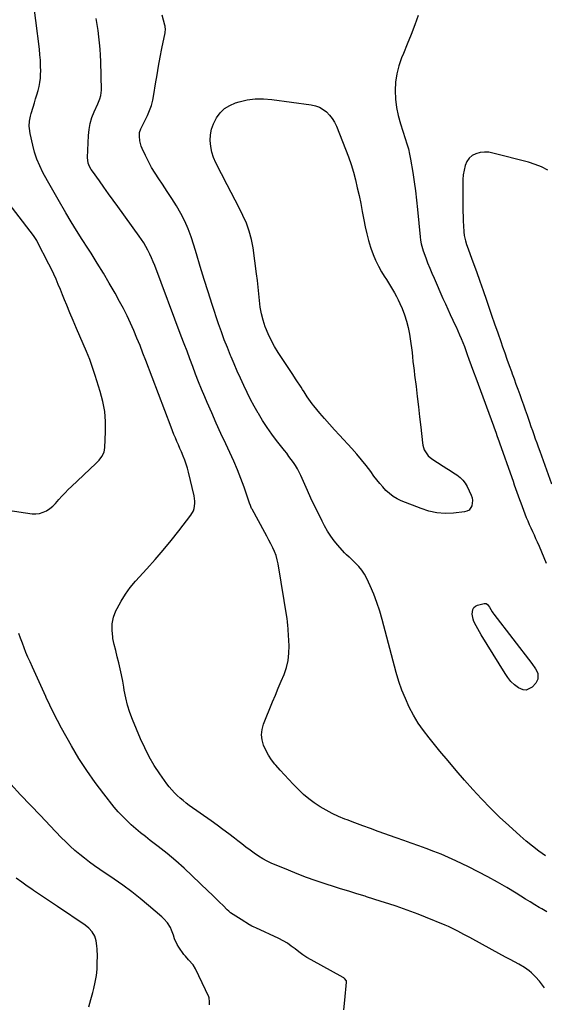
# Model space of a CAD drawing. Units: inches. Extents: x 1926266 to 1931564, y 395438 to 400696.
# Drawn here: x 1927776 to 1928145, y 397046 to 397738 of the extents above; entities that cross this region are included whole.
import ezdxf

# ---------------------------------------------------------------- set-up
doc = ezdxf.new("R2010")
doc.units = ezdxf.units.IN
doc.header["$MEASUREMENT"] = 0
for name, color, linetype in [('1', 7, 'Continuous'), ('7', 7, 'Continuous'), ('8', 7, 'Continuous')]:
    doc.layers.add(name, color=color, linetype=linetype)

msp = doc.modelspace()

# ---------------------------------------------------------------- linework, layer by layer
at = {"layer": '1', "color": 18}
msp.add_polyline3d([(1928147.32, 397631.88, 1800), (1928142.96, 397634.09, 1800), (1928138.4, 397635.86, 1800), (1928133.71, 397637.34, 1800), (1928108.85, 397643.87, 1800), (1928105.83, 397644.38, 1800), (1928102.83, 397644.54, 1800), (1928099.84, 397644.16, 1800), (1928096.87, 397643.43, 1800), (1928094.28, 397642.07, 1800), (1928092.09, 397640.33, 1800), (1928090.51, 397638.03, 1800), (1928089.24, 397635.02, 1800), (1928088.52, 397631.81, 1800), (1928087.97, 397628.58, 1800), (1928087.68, 397625.31, 1800), (1928087.56, 397622.02, 1800), (1928087.63, 397606.08, 1800), (1928087.67, 397602.72, 1800), (1928087.76, 397599.36, 1800), (1928087.9, 397596.01, 1800), (1928088.09, 397592.65, 1800), (1928088.35, 397588.54, 1800), (1928088.62, 397585.96, 1800), (1928089.43, 397582.16, 1800), (1928090.18, 397579.67, 1800), (1928090.61, 397578.45, 1800), (1928094.7, 397567.42, 1800), (1928097.17, 397560.68, 1800), (1928099.61, 397553.92, 1800), (1928102, 397547.15, 1800), (1928104.34, 397540.36, 1800), (1928105.76, 397536.22, 1800), (1928107.88, 397530, 1800), (1928110.01, 397523.79, 1800), (1928112.15, 397517.58, 1800), (1928114.29, 397511.37, 1800), (1928115.54, 397507.76, 1800), (1928117.07, 397503.36, 1800), (1928118.62, 397498.97, 1800), (1928120.2, 397494.6, 1800), (1928121.8, 397490.22, 1800), (1928122.34, 397488.76, 1800), (1928123.67, 397485.12, 1800), (1928125.01, 397481.48, 1800), (1928126.34, 397477.84, 1800), (1928127.67, 397474.2, 1800), (1928128.98, 397470.56, 1800), (1928130.28, 397466.91, 1800), (1928131.57, 397463.26, 1800), (1928132.84, 397459.6, 1800), (1928133.54, 397457.55, 1800), (1928134.55, 397454.65, 1800), (1928135.55, 397451.75, 1800), (1928136.57, 397448.85, 1800), (1928137.58, 397445.96, 1800), (1928138.61, 397443.06, 1800), (1928139.63, 397440.17, 1800), (1928140.67, 397437.28, 1800), (1928141.71, 397434.39, 1800), (1928150.01, 397411.39, 1800)], dxfattribs=at)
at = {"layer": '7', "color": 18}
for points in [[(1928145.13, 397057.04, 1798), (1928141.45, 397061.71, 1798), (1928138.78, 397064.84, 1798), (1928135.87, 397067.75, 1798), (1928134.3, 397069.09, 1798), (1928130.97, 397071.46, 1798), (1928126.91, 397073.73, 1798), (1928123.95, 397075.32, 1798), (1928120.99, 397076.92, 1798), (1928118.04, 397078.52, 1798), (1928115.09, 397080.13, 1798), (1928092.66, 397092.37, 1798), (1928088.36, 397094.7, 1798), (1928084.04, 397096.98, 1798), (1928081.86, 397098.09, 1798), (1928077.44, 397100.15, 1798), (1928075.19, 397101.12, 1798), (1928061.37, 397106.85, 1798), (1928056.27, 397108.9, 1798), (1928051.14, 397110.86, 1798), (1928045.96, 397112.72, 1798), (1928040.76, 397114.49, 1798), (1928035.53, 397116.19, 1798), (1928030.29, 397117.87, 1798), (1928025.05, 397119.53, 1798), (1928019.8, 397121.16, 1798), (1928018.84, 397121.45, 1798), (1928013.11, 397123.23, 1798), (1928007.37, 397125.01, 1798), (1928001.65, 397126.8, 1798), (1927995.92, 397128.6, 1798), (1927992.1, 397129.8, 1798), (1927984.5, 397132.32, 1798), (1927976.96, 397134.98, 1798), (1927969.5, 397137.86, 1798), (1927962.09, 397140.88, 1798), (1927953.31, 397144.61, 1798), (1927950.05, 397146.13, 1798), (1927946.87, 397147.81, 1798), (1927943.81, 397149.7, 1798), (1927940.84, 397151.75, 1798), (1927937.95, 397153.91, 1798), (1927935.06, 397156.09, 1798), (1927932.19, 397158.29, 1798), (1927929.32, 397160.5, 1798), (1927926.98, 397162.32, 1798), (1927922.94, 397165.42, 1798), (1927918.87, 397168.48, 1798), (1927914.75, 397171.49, 1798), (1927910.61, 397174.46, 1798), (1927895.23, 397185.35, 1798), (1927893.01, 397186.99, 1798), (1927890.84, 397188.69, 1798), (1927888.73, 397190.47, 1798), (1927886.68, 397192.31, 1798), (1927884.72, 397194.26, 1798), (1927882.85, 397196.27, 1798), (1927881.11, 397198.4, 1798), (1927879.45, 397200.6, 1798), (1927874.51, 397207.61, 1798), (1927870.65, 397213.49, 1798), (1927867.06, 397219.51, 1798), (1927863.87, 397225.76, 1798), (1927860.95, 397232.16, 1798), (1927855.33, 397245.63, 1798), (1927853.43, 397250.69, 1798), (1927851.79, 397255.81, 1798), (1927850.54, 397261.05, 1798), (1927849.53, 397266.35, 1798), (1927849.23, 397268.36, 1798), (1927848.5, 397272.7, 1798), (1927847.67, 397277.02, 1798), (1927846.7, 397281.31, 1798), (1927845.63, 397285.58, 1798), (1927844.53, 397289.85, 1798), (1927843.47, 397294.12, 1798), (1927842.49, 397298.42, 1798), (1927841.56, 397302.72, 1798), (1927841.37, 397303.68, 1798), (1927840.88, 397308.41, 1798), (1927841, 397313.06, 1798), (1927842.03, 397317.6, 1798), (1927843.67, 397322.06, 1798), (1927844.49, 397323.73, 1798), (1927847.25, 397328.82, 1798), (1927850.28, 397333.74, 1798), (1927853.71, 397338.38, 1798), (1927857.42, 397342.83, 1798), (1927865.4, 397351.65, 1798), (1927871.2, 397358.19, 1798), (1927876.89, 397364.81, 1798), (1927882.44, 397371.56, 1798), (1927887.89, 397378.38, 1798), (1927896.43, 397389.33, 1798), (1927898.2, 397392.35, 1798), (1927898.74, 397394.01, 1798), (1927899.24, 397397.52, 1798), (1927899.24, 397399.29, 1798), (1927898.72, 397402.81, 1798), (1927894.65, 397419.5, 1798), (1927893.87, 397422.37, 1798), (1927893.01, 397425.21, 1798), (1927892.02, 397428.01, 1798), (1927890.93, 397430.78, 1798), (1927889.66, 397433.8, 1798), (1927888.61, 397436.27, 1798), (1927887.56, 397438.74, 1798), (1927886.49, 397441.2, 1798), (1927885.44, 397443.67, 1798), (1927884.41, 397446.15, 1798), (1927883.42, 397448.64, 1798), (1927882.45, 397451.15, 1798), (1927864.72, 397497.94, 1798), (1927862.67, 397503.26, 1798), (1927860.58, 397508.56, 1798), (1927858.43, 397513.84, 1798), (1927856.24, 397519.11, 1798), (1927853.93, 397524.32, 1798), (1927851.52, 397529.48, 1798), (1927848.94, 397534.56, 1798), (1927846.26, 397539.58, 1798), (1927843.04, 397545.38, 1798), (1927838.99, 397552.49, 1798), (1927834.84, 397559.55, 1798), (1927830.54, 397566.52, 1798), (1927826.15, 397573.42, 1798), (1927823.82, 397577, 1798), (1927819.87, 397583.15, 1798), (1927816, 397589.34, 1798), (1927812.21, 397595.59, 1798), (1927808.49, 397601.88, 1798), (1927803.06, 397611.21, 1798), (1927802.1, 397612.86, 1798), (1927800.17, 397616.15, 1798), (1927799.2, 397617.8, 1798), (1927797.29, 397621.1, 1798), (1927795.44, 397624.44, 1798), (1927792.32, 397630.19, 1798), (1927790.05, 397634.82, 1798), (1927788.06, 397639.55, 1798), (1927786.46, 397644.42, 1798), (1927785.13, 397649.4, 1798), (1927783.31, 397657.57, 1798), (1927782.79, 397661.06, 1798), (1927782.72, 397662.83, 1798), (1927782.93, 397666.37, 1798), (1927783.55, 397669.85, 1798), (1927784.01, 397671.57, 1798), (1927785.42, 397676.22, 1798), (1927786.29, 397679.09, 1798), (1927787.16, 397681.97, 1798), (1927788.04, 397684.85, 1798), (1927788.91, 397687.72, 1798), (1927789.66, 397690.62, 1798), (1927790.23, 397693.54, 1798), (1927790.55, 397696.5, 1798), (1927790.69, 397699.48, 1798), (1927790.71, 397701.29, 1798), (1927790.65, 397705.2, 1798), (1927790.5, 397709.09, 1798), (1927790.19, 397712.98, 1798), (1927789.77, 397716.87, 1798), (1927782.14, 397777.49, 1798)], [(1928145.67, 397149.92, 1802), (1928141.09, 397153.2, 1802), (1928136.6, 397156.6, 1802), (1928132.24, 397160.18, 1802), (1928127.97, 397163.87, 1802), (1928119.93, 397171.1, 1802), (1928113.39, 397177.18, 1802), (1928106.99, 397183.4, 1802), (1928100.8, 397189.84, 1802), (1928094.75, 397196.41, 1802), (1928088.85, 397203.12, 1802), (1928082.99, 397209.87, 1802), (1928077.22, 397216.7, 1802), (1928071.5, 397223.56, 1802), (1928063.94, 397232.74, 1802), (1928060, 397237.89, 1802), (1928056.3, 397243.2, 1802), (1928052.99, 397248.75, 1802), (1928049.92, 397254.47, 1802), (1928047.23, 397260.37, 1802), (1928044.77, 397266.37, 1802), (1928042.68, 397272.5, 1802), (1928040.83, 397278.72, 1802), (1928030.97, 397315.9, 1802), (1928029.2, 397321.94, 1802), (1928027.23, 397327.91, 1802), (1928024.94, 397333.77, 1802), (1928022.46, 397339.55, 1802), (1928020.02, 397344.85, 1802), (1928018.44, 397347.81, 1802), (1928016.65, 397350.64, 1802), (1928014.56, 397353.24, 1802), (1928012.25, 397355.69, 1802), (1928008.25, 397359.49, 1802), (1928007.78, 397359.92, 1802), (1928005.84, 397361.56, 1802), (1928004.91, 397362.42, 1802), (1928004.48, 397362.89, 1802), (1927999.8, 397368.16, 1802), (1927997.17, 397371.36, 1802), (1927994.7, 397374.68, 1802), (1927992.48, 397378.17, 1802), (1927990.44, 397381.77, 1802), (1927988.73, 397385.06, 1802), (1927986.01, 397390.42, 1802), (1927983.36, 397395.81, 1802), (1927980.82, 397401.26, 1802), (1927978.35, 397406.75, 1802), (1927973.77, 397417.21, 1802), (1927972.63, 397419.61, 1802), (1927971.39, 397421.95, 1802), (1927970.01, 397424.2, 1802), (1927968.53, 397426.4, 1802), (1927966.96, 397428.55, 1802), (1927965.37, 397430.68, 1802), (1927963.76, 397432.8, 1802), (1927962.12, 397434.9, 1802), (1927956.67, 397441.81, 1802), (1927953.24, 397446.37, 1802), (1927949.94, 397451.02, 1802), (1927946.84, 397455.81, 1802), (1927943.88, 397460.68, 1802), (1927943.67, 397461.04, 1802), (1927940.98, 397465.84, 1802), (1927938.38, 397470.69, 1802), (1927935.92, 397475.61, 1802), (1927933.54, 397480.57, 1802), (1927931.26, 397485.59, 1802), (1927929.02, 397490.61, 1802), (1927926.82, 397495.66, 1802), (1927924.66, 397500.73, 1802), (1927924.3, 397501.58, 1802), (1927922.04, 397507.1, 1802), (1927919.87, 397512.66, 1802), (1927917.83, 397518.27, 1802), (1927915.88, 397523.9, 1802), (1927911.37, 397537.39, 1802), (1927908.47, 397546.24, 1802), (1927905.65, 397555.1, 1802), (1927902.95, 397564.01, 1802), (1927900.32, 397572.93, 1802), (1927898.53, 397579.15, 1802), (1927896.65, 397584.9, 1802), (1927894.52, 397590.55, 1802), (1927892.01, 397596.03, 1802), (1927889.23, 397601.41, 1802), (1927886.19, 397606.66, 1802), (1927883.05, 397611.84, 1802), (1927879.76, 397616.94, 1802), (1927876.38, 397621.97, 1802), (1927873.72, 397625.79, 1802), (1927871.14, 397629.71, 1802), (1927868.71, 397633.71, 1802), (1927866.48, 397637.83, 1802), (1927864.39, 397642.03, 1802), (1927862.08, 397646.97, 1802), (1927861.36, 397648.78, 1802), (1927860.42, 397652.54, 1802), (1927860.14, 397655.77, 1802), (1927860.33, 397658.34, 1802), (1927861.16, 397660.78, 1802), (1927862.32, 397663.15, 1802), (1927863.47, 397665.52, 1802), (1927865.73, 397670.18, 1802), (1927867.28, 397673.74, 1802), (1927868.6, 397677.38, 1802), (1927869.59, 397681.12, 1802), (1927870.37, 397684.93, 1802), (1927871.56, 397692.5, 1802), (1927872.58, 397698.73, 1802), (1927873.65, 397704.95, 1802), (1927874.81, 397711.15, 1802), (1927876.01, 397717.34, 1802), (1927878.23, 397728.39, 1802), (1927878.34, 397729.06, 1802), (1927878.45, 397730.39, 1802), (1927878.18, 397733.06, 1802), (1927878.02, 397733.72, 1802), (1927876.05, 397740.75, 1802)], [(1928056.32, 397740.63, 1802), (1928053.81, 397733.89, 1802), (1928051.24, 397727.18, 1802), (1928048.57, 397720.51, 1802), (1928045.83, 397713.86, 1802), (1928044.56, 397710.83, 1802), (1928042.6, 397705.24, 1802), (1928041.11, 397699.55, 1802), (1928040.33, 397693.72, 1802), (1928040.01, 397687.8, 1802), (1928040.34, 397681.85, 1802), (1928041.01, 397675.96, 1802), (1928042.22, 397670.15, 1802), (1928043.79, 397664.4, 1802), (1928047.13, 397654, 1802), (1928048.25, 397650.42, 1802), (1928049.31, 397646.82, 1802), (1928050.22, 397643.18, 1802), (1928050.93, 397639.5, 1802), (1928052.43, 397630.22, 1802), (1928053.41, 397623.72, 1802), (1928054.31, 397617.21, 1802), (1928055.08, 397610.68, 1802), (1928055.76, 397604.14, 1802), (1928057.57, 397585, 1802), (1928057.87, 397582.52, 1802), (1928058.29, 397580.05, 1802), (1928059.64, 397575.25, 1802), (1928061.5, 397570.29, 1802), (1928062.89, 397566.66, 1802), (1928064.33, 397563.04, 1802), (1928065.83, 397559.45, 1802), (1928067.37, 397555.87, 1802), (1928073.63, 397541.71, 1802), (1928075.34, 397537.89, 1802), (1928077.07, 397534.08, 1802), (1928078.83, 397530.28, 1802), (1928080.61, 397526.5, 1802), (1928081.63, 397524.35, 1802), (1928082.9, 397521.64, 1802), (1928084.14, 397518.91, 1802), (1928085.33, 397516.16, 1802), (1928086.49, 397513.41, 1802), (1928087.61, 397510.63, 1802), (1928088.71, 397507.84, 1802), (1928089.77, 397505.04, 1802), (1928090.79, 397502.23, 1802), (1928091.94, 397499.02, 1802), (1928093.53, 397494.6, 1802), (1928095.12, 397490.19, 1802), (1928096.73, 397485.77, 1802), (1928098.35, 397481.36, 1802), (1928109.12, 397452.1, 1802), (1928109.67, 397450.61, 1802), (1928110.75, 397447.63, 1802), (1928111.81, 397444.65, 1802), (1928112.87, 397441.67, 1802), (1928113.4, 397440.17, 1802), (1928122.05, 397415.74, 1802), (1928122.95, 397413.19, 1802), (1928123.84, 397410.65, 1802), (1928124.72, 397408.09, 1802), (1928125.6, 397405.54, 1802), (1928126.49, 397402.99, 1802), (1928127.39, 397400.45, 1802), (1928128.32, 397397.92, 1802), (1928129.28, 397395.39, 1802), (1928131.23, 397390.28, 1802), (1928132.22, 397387.77, 1802), (1928133.25, 397385.27, 1802), (1928134.33, 397382.79, 1802), (1928135.45, 397380.33, 1802), (1928136.58, 397377.87, 1802), (1928137.72, 397375.42, 1802), (1928138.84, 397372.96, 1802), (1928139.96, 397370.5, 1802), (1928141.31, 397367.54, 1802), (1928143.03, 397363.57, 1802), (1928144.68, 397359.57, 1802), (1928146.2, 397355.52, 1802)], [(1927941.64, 397681.96, 1804), (1927947.4, 397682.03, 1804), (1927953.19, 397681.61, 1804), (1927981.01, 397677.8, 1804), (1927983.97, 397677.11, 1804), (1927986.78, 397676.09, 1804), (1927989.36, 397674.58, 1804), (1927991.78, 397672.73, 1804), (1927993.9, 397670.5, 1804), (1927995.79, 397668.11, 1804), (1927997.35, 397665.49, 1804), (1927998.69, 397662.71, 1804), (1928005.18, 397646.52, 1804), (1928007.17, 397641.23, 1804), (1928009.02, 397635.89, 1804), (1928010.64, 397630.47, 1804), (1928012.11, 397625.01, 1804), (1928013.42, 397619.5, 1804), (1928014.66, 397613.97, 1804), (1928015.8, 397608.42, 1804), (1928016.87, 397602.86, 1804), (1928017.97, 397596.84, 1804), (1928018.95, 397591.99, 1804), (1928020.06, 397587.18, 1804), (1928021.35, 397582.41, 1804), (1928022.76, 397577.67, 1804), (1928022.99, 397576.97, 1804), (1928024.53, 397572.67, 1804), (1928026.27, 397568.46, 1804), (1928028.3, 397564.39, 1804), (1928030.53, 397560.4, 1804), (1928032.41, 397557.29, 1804), (1928033.85, 397554.93, 1804), (1928035.3, 397552.58, 1804), (1928036.77, 397550.23, 1804), (1928038.24, 397547.9, 1804), (1928039.67, 397545.53, 1804), (1928041.01, 397543.12, 1804), (1928042.23, 397540.65, 1804), (1928043.37, 397538.13, 1804), (1928044.88, 397534.57, 1804), (1928046.54, 397530.2, 1804), (1928048, 397525.76, 1804), (1928049.13, 397521.23, 1804), (1928050.05, 397516.64, 1804), (1928050.6, 397513.26, 1804), (1928051.08, 397510.1, 1804), (1928051.52, 397506.93, 1804), (1928051.91, 397503.75, 1804), (1928052.25, 397500.57, 1804), (1928052.58, 397497.39, 1804), (1928052.93, 397494.21, 1804), (1928053.3, 397491.03, 1804), (1928053.69, 397487.85, 1804), (1928054.72, 397479.88, 1804), (1928055.61, 397472.72, 1804), (1928056.46, 397465.55, 1804), (1928057.27, 397458.38, 1804), (1928058.03, 397451.2, 1804), (1928059.18, 397440.11, 1804), (1928059.46, 397438.45, 1804), (1928060.48, 397435.28, 1804), (1928063.21, 397431.1, 1804), (1928065.78, 397428.97, 1804), (1928073.92, 397423.71, 1804), (1928076.3, 397422.17, 1804), (1928078.69, 397420.64, 1804), (1928081.08, 397419.11, 1804), (1928083.47, 397417.59, 1804), (1928085.67, 397415.91, 1804), (1928087.65, 397414.02, 1804), (1928089.27, 397411.83, 1804), (1928090.66, 397409.42, 1804), (1928093.51, 397403.38, 1804), (1928094.13, 397401.53, 1804), (1928094.46, 397399.67, 1804), (1928093.99, 397395.87, 1804), (1928092, 397392.95, 1804), (1928090.5, 397392.12, 1804), (1928088.74, 397391.59, 1804), (1928081, 397390.78, 1804), (1928075.18, 397390.6, 1804), (1928069.44, 397390.97, 1804), (1928063.81, 397392.18, 1804), (1928058.27, 397393.94, 1804), (1928044.3, 397399.52, 1804), (1928041.36, 397400.93, 1804), (1928038.56, 397402.56, 1804), (1928036, 397404.53, 1804), (1928033.59, 397406.72, 1804), (1928031.36, 397409.14, 1804), (1928029.19, 397411.62, 1804), (1928027.13, 397414.19, 1804), (1928025.14, 397416.81, 1804), (1928022.84, 397419.98, 1804), (1928019.68, 397424.18, 1804), (1928016.42, 397428.29, 1804), (1928013.02, 397432.29, 1804), (1928009.52, 397436.2, 1804), (1928000.92, 397445.47, 1804), (1927997.39, 397449.33, 1804), (1927993.9, 397453.23, 1804), (1927990.45, 397457.17, 1804), (1927987.05, 397461.14, 1804), (1927982.88, 397466.07, 1804), (1927981.62, 397467.63, 1804), (1927979.26, 397470.86, 1804), (1927978.15, 397472.54, 1804), (1927976, 397475.93, 1804), (1927974.92, 397477.62, 1804), (1927973.83, 397479.31, 1804), (1927970.45, 397484.52, 1804), (1927967.66, 397488.81, 1804), (1927964.85, 397493.08, 1804), (1927962.02, 397497.35, 1804), (1927959.18, 397501.6, 1804), (1927957.75, 397503.74, 1804), (1927955.13, 397507.95, 1804), (1927952.72, 397512.28, 1804), (1927950.63, 397516.77, 1804), (1927948.75, 397521.36, 1804), (1927948.57, 397521.83, 1804), (1927947.13, 397526.31, 1804), (1927945.95, 397530.85, 1804), (1927945.15, 397535.47, 1804), (1927944.6, 397540.15, 1804), (1927944.2, 397544.86, 1804), (1927943.75, 397549.57, 1804), (1927943.2, 397554.26, 1804), (1927942.6, 397558.95, 1804), (1927940.06, 397577.26, 1804), (1927938.94, 397583.15, 1804), (1927937.45, 397588.92, 1804), (1927935.4, 397594.51, 1804), (1927932.97, 397599.99, 1804), (1927930.24, 397605.37, 1804), (1927927.51, 397610.75, 1804), (1927924.75, 397616.12, 1804), (1927921.98, 397621.48, 1804), (1927913.91, 397637.02, 1804), (1927912.29, 397640.77, 1804), (1927911.03, 397644.6, 1804), (1927910.32, 397648.58, 1804), (1927909.96, 397652.65, 1804), (1927910.24, 397656.7, 1804), (1927910.93, 397660.64, 1804), (1927912.27, 397664.41, 1804), (1927914.03, 397668.06, 1804), (1927914.42, 397668.73, 1804), (1927917.05, 397672.21, 1804), (1927920.08, 397675.18, 1804), (1927923.69, 397677.4, 1804), (1927927.7, 397679.11, 1804), (1927930.28, 397679.87, 1804), (1927935.95, 397681.16, 1804), (1927941.64, 397681.96, 1804)], [(1927767.5, 397392.77, 1796), (1927784.63, 397390.37, 1796), (1927787.3, 397390.28, 1796), (1927789.89, 397390.54, 1796), (1927792.37, 397391.33, 1796), (1927794.78, 397392.48, 1796), (1927797.04, 397394.02, 1796), (1927799.18, 397395.69, 1796), (1927801.15, 397397.56, 1796), (1927803.58, 397400.24, 1796), (1927805.68, 397402.65, 1796), (1927807.83, 397405, 1796), (1927810.06, 397407.28, 1796), (1927812.35, 397409.5, 1796), (1927829.43, 397425.54, 1796), (1927831.76, 397427.98, 1796), (1927833.81, 397430.65, 1796), (1927835.26, 397433.6, 1796), (1927835.65, 397435.19, 1796), (1927835.86, 397436.83, 1796), (1927836.35, 397447.93, 1796), (1927836.29, 397455.12, 1796), (1927835.73, 397462.25, 1796), (1927834.44, 397469.28, 1796), (1927832.66, 397476.24, 1796), (1927829.11, 397487.6, 1796), (1927827.23, 397493.23, 1796), (1927825.21, 397498.81, 1796), (1927822.99, 397504.31, 1796), (1927820.63, 397509.76, 1796), (1927818.2, 397515.19, 1796), (1927815.81, 397520.63, 1796), (1927813.49, 397526.11, 1796), (1927811.22, 397531.6, 1796), (1927809.03, 397536.99, 1796), (1927807.54, 397540.63, 1796), (1927806.06, 397544.26, 1796), (1927804.56, 397547.89, 1796), (1927803.07, 397551.52, 1796), (1927801.52, 397555.13, 1796), (1927799.92, 397558.71, 1796), (1927798.23, 397562.25, 1796), (1927796.49, 397565.77, 1796), (1927788.3, 397581.79, 1796), (1927788, 397582.34, 1796), (1927785.6, 397585.97, 1796), (1927748.22, 397634.37, 1796)], [(1928108.22, 397321.5, 1804), (1928108.84, 397320.58, 1804), (1928109.5, 397319.67, 1804), (1928136.16, 397285.13, 1804), (1928138.72, 397281.38, 1804), (1928140.3, 397278.37, 1804), (1928140.43, 397274.1, 1804), (1928138.88, 397271.26, 1804), (1928136.44, 397268.53, 1804), (1928132.22, 397266.33, 1804), (1928129.96, 397266.56, 1804), (1928126.73, 397268.06, 1804), (1928124.01, 397270.19, 1804), (1928121.5, 397272.52, 1804), (1928119.31, 397275.14, 1804), (1928117.32, 397277.97, 1804), (1928100.56, 397305.3, 1804), (1928098.17, 397309.39, 1804), (1928097.05, 397311.47, 1804), (1928095.49, 397314.51, 1804), (1928094.81, 397316.19, 1804), (1928094.13, 397319.68, 1804), (1928094.57, 397323.07, 1804), (1928095.32, 397324.4, 1804), (1928096.51, 397325.34, 1804), (1928098, 397326.04, 1804), (1928102.64, 397327.17, 1804), (1928103.31, 397327.22, 1804), (1928103.94, 397327.14, 1804), (1928105.06, 397326.47, 1804), (1928106.38, 397324.77, 1804), (1928108.22, 397321.5, 1804)], [(1928003.85, 397041.65, 1796), (1928004.71, 397048.47, 1796), (1928005.9, 397061.05, 1796), (1928005.77, 397062.1, 1796), (1928004.33, 397063.75, 1796), (1928003.86, 397064.07, 1796), (1928003.37, 397064.37, 1796), (1927980.91, 397076.7, 1796), (1927977.97, 397078.43, 1796), (1927975.11, 397080.28, 1796), (1927972.36, 397082.29, 1796), (1927969.7, 397084.41, 1796), (1927967.01, 397086.5, 1796), (1927964.23, 397088.43, 1796), (1927961.3, 397090.14, 1796), (1927958.27, 397091.68, 1796), (1927942.02, 397099.17, 1796), (1927940.88, 397099.71, 1796), (1927939.21, 397100.56, 1796), (1927938.11, 397101.17, 1796), (1927937.57, 397101.49, 1796), (1927931.7, 397105.04, 1796), (1927927.88, 397107.4, 1796), (1927924.19, 397109.92, 1796), (1927923.06, 397110.89, 1796), (1927921.96, 397111.9, 1796), (1927918.96, 397114.87, 1796), (1927916.39, 397117.4, 1796), (1927913.82, 397119.93, 1796), (1927911.23, 397122.44, 1796), (1927908.63, 397124.94, 1796), (1927897.34, 397135.8, 1796), (1927891.56, 397141.17, 1796), (1927885.66, 397146.42, 1796), (1927879.6, 397151.47, 1796), (1927873.43, 397156.39, 1796), (1927867.76, 397160.75, 1796), (1927864.36, 397163.42, 1796), (1927860.99, 397166.13, 1796), (1927857.68, 397168.9, 1796), (1927854.39, 397171.71, 1796), (1927851.22, 397174.63, 1796), (1927848.16, 397177.66, 1796), (1927845.27, 397180.85, 1796), (1927842.48, 397184.14, 1796), (1927835.12, 397193.36, 1796), (1927828.95, 397201.48, 1796), (1927823.07, 397209.8, 1796), (1927817.61, 397218.4, 1796), (1927812.43, 397227.19, 1796), (1927805.47, 397239.73, 1796), (1927802.61, 397245.03, 1796), (1927799.84, 397250.37, 1796), (1927797.21, 397255.78, 1796), (1927794.67, 397261.24, 1796), (1927794.36, 397261.92, 1796), (1927792.03, 397267.07, 1796), (1927789.69, 397272.21, 1796), (1927787.33, 397277.34, 1796), (1927784.96, 397282.46, 1796), (1927783.22, 397286.2, 1796), (1927781.76, 397289.47, 1796), (1927780.36, 397292.77, 1796), (1927779.06, 397296.12, 1796), (1927777.82, 397299.48, 1796), (1927776.63, 397302.87, 1796), (1927775.44, 397306.25, 1796)], [(1927909.35, 397045.1, 1794), (1927909.45, 397045.81, 1794), (1927909.56, 397047.24, 1794), (1927909.16, 397050.04, 1794), (1927908.89, 397050.7, 1794), (1927899.54, 397070.48, 1794), (1927897.9, 397073.25, 1794), (1927894.61, 397076.8, 1794), (1927892.48, 397079.25, 1794), (1927891.5, 397080.55, 1794), (1927887.84, 397085.75, 1794), (1927886.68, 397087.6, 1794), (1927884.85, 397091.53, 1794), (1927884.05, 397094.13, 1794), (1927882.8, 397097.75, 1794), (1927881.95, 397099.47, 1794), (1927879.9, 397102.71, 1794), (1927877.4, 397105.6, 1794), (1927876, 397106.92, 1794), (1927866.6, 397114.99, 1794), (1927860.72, 397119.87, 1794), (1927854.73, 397124.61, 1794), (1927848.59, 397129.15, 1794), (1927842.34, 397133.55, 1794), (1927832.3, 397140.38, 1794), (1927828.68, 397142.9, 1794), (1927825.11, 397145.48, 1794), (1927821.6, 397148.14, 1794), (1927818.14, 397150.86, 1794), (1927814.76, 397153.68, 1794), (1927811.47, 397156.6, 1794), (1927808.29, 397159.64, 1794), (1927805.19, 397162.77, 1794), (1927797.41, 397170.96, 1794), (1927790.48, 397178.26, 1794), (1927783.55, 397185.56, 1794), (1927776.63, 397192.86, 1794), (1927769.71, 397200.16, 1794)], [(1927824.62, 397043.83, 1792), (1927826.01, 397048.81, 1792), (1927827.36, 397053.8, 1792), (1927828.09, 397056.59, 1792), (1927829.11, 397061.12, 1792), (1927829.89, 397065.68, 1792), (1927830.34, 397070.28, 1792), (1927830.56, 397074.92, 1792), (1927830.61, 397079.46, 1792), (1927830.46, 397084.23, 1792), (1927830.22, 397086.6, 1792), (1927829.71, 397090.22, 1792), (1927828.74, 397093.53, 1792), (1927826.98, 397096.48, 1792), (1927824.62, 397099.05, 1792), (1927821.89, 397101.22, 1792), (1927802.54, 397114.25, 1792), (1927798.34, 397117.08, 1792), (1927794.15, 397119.92, 1792), (1927789.96, 397122.76, 1792), (1927785.77, 397125.61, 1792), (1927785.19, 397126.01, 1792), (1927781.3, 397128.68, 1792), (1927777.43, 397131.36, 1792), (1927773.57, 397134.07, 1792)]]:
    msp.add_polyline3d(points, dxfattribs=at)
at = {"layer": '8', "color": 18}
msp.add_polyline3d([(1928146.62, 397110.53, 1800), (1928143.16, 397112.58, 1800), (1928141.44, 397113.61, 1800), (1928138.28, 397115.51, 1800), (1928134.99, 397117.51, 1800), (1928131.69, 397119.51, 1800), (1928128.41, 397121.52, 1800), (1928125.12, 397123.53, 1800), (1928118.6, 397127.53, 1800), (1928112, 397131.44, 1800), (1928105.31, 397135.2, 1800), (1928098.51, 397138.74, 1800), (1928091.64, 397142.14, 1800), (1928082.63, 397146.41, 1800), (1928077.54, 397148.73, 1800), (1928072.39, 397150.95, 1800), (1928067.19, 397153.01, 1800), (1928061.94, 397154.97, 1800), (1928056.66, 397156.85, 1800), (1928051.38, 397158.74, 1800), (1928046.1, 397160.62, 1800), (1928040.82, 397162.51, 1800), (1928028.1, 397167.05, 1800), (1928022.65, 397169.02, 1800), (1928017.21, 397171.01, 1800), (1928011.78, 397173.04, 1800), (1928006.36, 397175.1, 1800), (1928004.65, 397175.75, 1800), (1928000.16, 397177.61, 1800), (1927995.74, 397179.64, 1800), (1927991.44, 397181.91, 1800), (1927987.22, 397184.34, 1800), (1927983.17, 397187.03, 1800), (1927979.27, 397189.91, 1800), (1927975.6, 397193.08, 1800), (1927972.09, 397196.43, 1800), (1927968.25, 397200.36, 1800), (1927965.16, 397203.59, 1800), (1927962.11, 397206.86, 1800), (1927959.12, 397210.18, 1800), (1927956.17, 397213.53, 1800), (1927955.49, 397214.31, 1800), (1927953.08, 397217.41, 1800), (1927950.89, 397220.65, 1800), (1927949.05, 397224.09, 1800), (1927947.44, 397227.67, 1800), (1927946.47, 397231.35, 1800), (1927946.07, 397235.03, 1800), (1927946.51, 397238.71, 1800), (1927947.51, 397242.38, 1800), (1927953.79, 397258.04, 1800), (1927955.76, 397262.89, 1800), (1927957.76, 397267.74, 1800), (1927959.8, 397272.56, 1800), (1927961.86, 397277.38, 1800), (1927963.57, 397282.25, 1800), (1927964.8, 397287.21, 1800), (1927965.33, 397292.29, 1800), (1927965.39, 397297.45, 1800), (1927964.48, 397312.55, 1800), (1927964.4, 397313.55, 1800), (1927964.23, 397315.04, 1800), (1927964.08, 397316.03, 1800), (1927964, 397316.52, 1800), (1927957.66, 397355.12, 1800), (1927957.04, 397358.05, 1800), (1927956.24, 397360.93, 1800), (1927955.17, 397363.72, 1800), (1927953.93, 397366.46, 1800), (1927952.54, 397369.14, 1800), (1927951.14, 397371.81, 1800), (1927949.72, 397374.48, 1800), (1927948.28, 397377.13, 1800), (1927939.36, 397393.46, 1800), (1927939.1, 397393.97, 1800), (1927938.26, 397396.13, 1800), (1927937.7, 397397.77, 1800), (1927933.72, 397409.04, 1800), (1927931.45, 397415.19, 1800), (1927929.06, 397421.28, 1800), (1927926.48, 397427.3, 1800), (1927923.79, 397433.27, 1800), (1927920.83, 397439.57, 1800), (1927917.5, 397446.76, 1800), (1927914.22, 397453.97, 1800), (1927911.01, 397461.21, 1800), (1927907.85, 397468.48, 1800), (1927906.11, 397472.52, 1800), (1927903.9, 397477.79, 1800), (1927901.74, 397483.09, 1800), (1927899.66, 397488.42, 1800), (1927897.63, 397493.77, 1800), (1927895.64, 397499.13, 1800), (1927893.65, 397504.5, 1800), (1927891.65, 397509.85, 1800), (1927889.63, 397515.21, 1800), (1927870.99, 397564.72, 1800), (1927869.9, 397567.47, 1800), (1927868.74, 397570.19, 1800), (1927867.48, 397572.86, 1800), (1927866.16, 397575.51, 1800), (1927864.74, 397578.1, 1800), (1927863.24, 397580.64, 1800), (1927861.63, 397583.12, 1800), (1927859.95, 397585.55, 1800), (1927844.96, 397606.32, 1800), (1927841.72, 397610.8, 1800), (1927838.48, 397615.28, 1800), (1927835.24, 397619.77, 1800), (1927832.01, 397624.25, 1800), (1927827.06, 397631.11, 1800), (1927826.34, 397632.19, 1800), (1927825.1, 397634.46, 1800), (1927824.19, 397636.87, 1800), (1927823.74, 397640.66, 1800), (1927824.35, 397656.12, 1800), (1927824.77, 397660.42, 1800), (1927825.52, 397664.65, 1800), (1927826.74, 397668.76, 1800), (1927828.28, 397672.79, 1800), (1927830.81, 397678.4, 1800), (1927831.33, 397679.58, 1800), (1927832.29, 397681.95, 1800), (1927833.11, 397684.37, 1800), (1927833.54, 397688.13, 1800), (1927832.93, 397708.22, 1800), (1927832.74, 397712.57, 1800), (1927832.46, 397716.92, 1800), (1927832.06, 397721.25, 1800), (1927831.58, 397725.57, 1800), (1927831.03, 397729.89, 1800), (1927830.45, 397734.21, 1800), (1927829.83, 397738.52, 1800)], dxfattribs=at)

doc.saveas('drawing.dxf')
